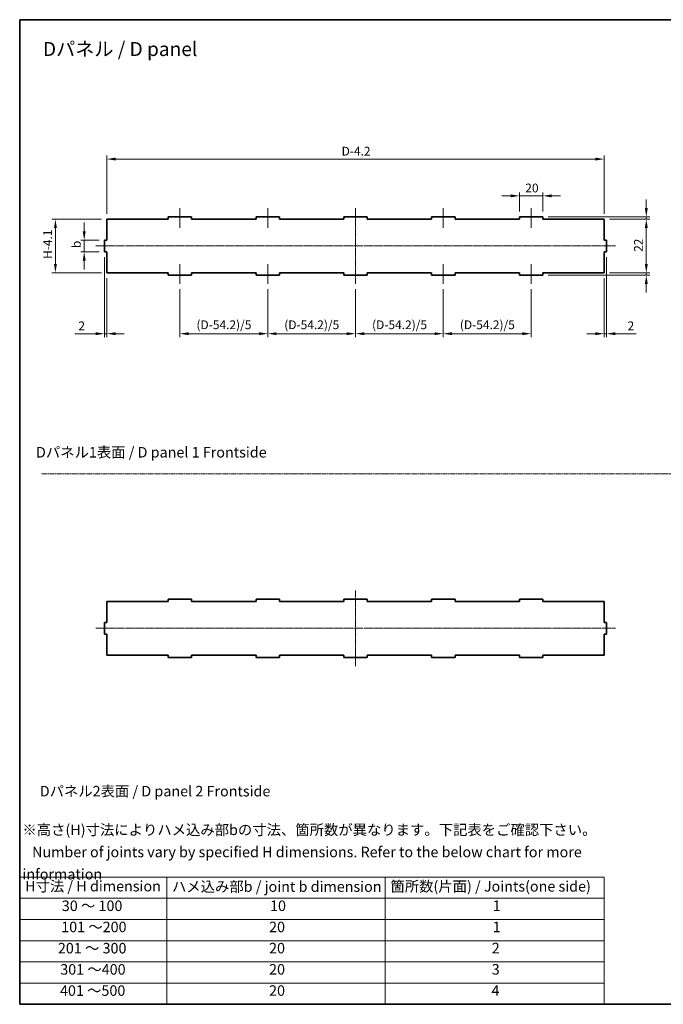
# Model space of a CAD drawing. Units: millimetres. Extents: x 0 to 5710, y 0 to 1546.
# Drawn here: x 4536 to 5087, y 0 to 843 of the extents above; entities that cross this region are included whole.
import ezdxf

# ---------------------------------------------------------------- set-up
doc = ezdxf.new("R2010")
doc.units = ezdxf.units.MM
doc.linetypes.add('CHAIN', pattern=[0.3543, 0.2362, -0.0295, 0.0591, -0.0295])
doc.layers.get('Defpoints').update_dxf_attribs({"lineweight": 25})
for name, color, linetype, lineweight in [('Border (ISO)', 7, 'Continuous', 35), ('Dimension (ISO)', 7, 'Continuous', 18), ('Sketch Geometry (ISO)', 7, 'Continuous', 18), ('Symbol (ISO)', 7, 'Continuous', 18), ('Visible (ISO)', 7, 'Continuous', 35)]:
    doc.layers.add(name, color=color, linetype=linetype, lineweight=lineweight)
doc.layers.add('Centerline (ISO)', color=7, linetype='Continuous', lineweight=18, true_color=0x80ffff)
doc.styles.add('Note Text (TK)', font='txt')
doc.styles.add('Note Text (TK3)', font='txt')
doc.dimstyles.new('Default - Method 1b (TK)', dxfattribs={"dimtxt": 2.5, "dimasz": 2.5, "dimexe": 1, "dimexo": 1.5, "dimgap": 1, "dimtad": 1, "dimtoh": 1, "dimrnd": 1e-08, "dimdsep": 46, "dimtxsty": 'Note Text (TK)', "dimcen": 0.09, "dimdle": 5, "dimclrd": 100, "dimclre": 100, "dimclrt": 7, "dimadec": 1, "dimazin": 1, "dimtfac": 1, "dimtmove": 0, "dimatfit": 3, "dimfxl": 0, "dimtolj": 1, "dimlwd": -1, "dimlwe": -1, "dimarcsym": 0})

# ---------------------------------------------------------------- blocks, each defined once
blk = doc.blocks.new('図面枠 tk図枠')
at = {"layer": 'Border (ISO)'}
for p, q in [((14.5, 289), (405.5, 289)), ((14.5, 289), (14.5, 8)), ((14.5, 8), (405.5, 8))]:
    blk.add_line(p, q, dxfattribs=at)
blk = doc.blocks.new('*D131')
at = {"layer": 'Defpoints', "color": 0, "transparency": 16777216}
for p in [(5036.86, 723.67), (4611.06, 672.19), (5036.86, 672.19)]:
    blk.add_point(p, dxfattribs=at)
at = {"layer": 'Dimension (ISO)', "color": 100, "transparency": 16777216}
for p, q in [((4611.06, 676.69), (4611.06, 726.67)), ((5036.86, 676.69), (5036.86, 726.67)), ((4618.56, 723.67), (5029.36, 723.67))]:
    blk.add_line(p, q, dxfattribs=at)
for points in [[(4618.56, 724.92), (4618.56, 722.42), (4611.06, 723.67)], [(5029.36, 724.92), (5029.36, 722.42), (5036.86, 723.67)]]:
    blk.add_solid(points, dxfattribs=at)
at = {"layer": 'Dimension (ISO)', "color": 7, "transparency": 16777216, "insert": (4809.75, 730.42), "char_height": 7.5, "attachment_point": 4, "style": 'Note Text (TK)'}
blk.add_mtext('\\A1; \\fＭＳ Ｐゴシック|b0|i0;D-4.2', dxfattribs=at)
blk = doc.blocks.new('*D132')
at = {"layer": 'Defpoints', "color": 0, "transparency": 16777216}
for p in [(4591.73, 654.24), (4609.06, 654.24), (4609.06, 644.24)]:
    blk.add_point(p, dxfattribs=at)
at = {"layer": 'Dimension (ISO)', "color": 100, "transparency": 16777216}
for p, q in [((4591.73, 661.74), (4591.73, 669.24)), ((4604.56, 654.24), (4588.73, 654.24)), ((4591.73, 644.24), (4591.73, 654.24)), ((4604.56, 644.24), (4588.73, 644.24)), ((4591.73, 636.74), (4591.73, 629.24))]:
    blk.add_line(p, q, dxfattribs=at)
for points in [[(4590.48, 661.74), (4592.98, 661.74), (4591.73, 654.24)], [(4590.48, 636.74), (4592.98, 636.74), (4591.73, 644.24)]]:
    blk.add_solid(points, dxfattribs=at)
at = {"layer": 'Dimension (ISO)', "color": 7, "transparency": 16777216, "insert": (4584.98, 645.15), "char_height": 7.5, "attachment_point": 4, "rotation": 90, "style": 'Note Text (TK)'}
blk.add_mtext('\\A1; \\fＭＳ Ｐゴシック|b0|i0;b', dxfattribs=at)
blk = doc.blocks.new('*D133')
at = {"layer": 'Defpoints', "color": 0, "transparency": 16777216}
for p in [(4611.06, 672.19), (4567.1, 626.29), (4611.06, 626.29)]:
    blk.add_point(p, dxfattribs=at)
at = {"layer": 'Dimension (ISO)', "color": 100, "transparency": 16777216}
for p, q in [((4606.56, 672.19), (4564.1, 672.19)), ((4567.1, 664.69), (4567.1, 633.79)), ((4606.56, 626.29), (4564.1, 626.29))]:
    blk.add_line(p, q, dxfattribs=at)
for points in [[(4565.85, 664.69), (4568.35, 664.69), (4567.1, 672.19)], [(4565.85, 633.79), (4568.35, 633.79), (4567.1, 626.29)]]:
    blk.add_solid(points, dxfattribs=at)
at = {"layer": 'Dimension (ISO)', "color": 7, "transparency": 16777216, "insert": (4560.35, 635.82), "char_height": 7.5, "attachment_point": 4, "rotation": 90, "style": 'Note Text (TK)'}
blk.add_mtext('\\A1; \\fＭＳ Ｐゴシック|b0|i0;H-4.1', dxfattribs=at)
blk = doc.blocks.new('テーブル4')
at = {"layer": 'Symbol (ISO)'}
for p, q in [((14.5, 44.29), (181.31, 44.29)), ((14.5, 44.29), (14.5, 38.25)), ((56.5, 44.29), (56.5, 38.25)), ((118.81, 44.29), (118.81, 38.25)), ((181.31, 44.29), (181.31, 38.25)), ((14.5, 38.25), (181.31, 38.25)), ((14.5, 38.25), (14.5, 8)), ((56.5, 38.25), (56.5, 8)), ((118.81, 38.25), (118.81, 8)), ((181.31, 38.25), (181.31, 8)), ((14.5, 32.2), (181.31, 32.2)), ((14.5, 26.15), (181.31, 26.15)), ((14.5, 20.1), (181.31, 20.1)), ((14.5, 14.05), (181.31, 14.05)), ((14.5, 8), (181.31, 8))]:
    blk.add_line(p, q, dxfattribs=at)
at = {"layer": 'Symbol (ISO)', "color": 7, "char_height": 3, "attachment_point": 7, "style": 'Note Text (TK3)'}
for s, insert in [('H寸法 / H dimension', (16.05, 39.28)), ('ハメ込み部b / joint b dimension', (57.95, 39.16)), ('箇所数(片面) / Joints(one side)', (120.28, 39.23)), ('30 ～ 100', (26.52, 33.68)), ('10', (85.93, 33.69)), ('1', (149.46, 33.7)), ('101 ～200', (26.35, 27.64)), ('20', (85.66, 27.64)), ('1', (149.46, 27.65)), ('201 ～ 300', (25.4, 21.58)), ('20', (85.66, 21.59)), ('2', (149.19, 21.61)), ('301 ～400', (26.08, 15.53)), ('20', (85.66, 15.54)), ('3', (149.19, 15.54)), ('401 ～500', (26, 9.48)), ('20', (85.66, 9.49)), ('4', (149.11, 9.51))]:
    blk.add_mtext(s, dxfattribs=dict(at, insert=insert))
blk = doc.blocks.new('*D122')
at = {"layer": 'Defpoints', "color": 0, "transparency": 16777216}
for p in [(4984.28, 692.16), (4964.28, 674.19), (4984.28, 674.19)]:
    blk.add_point(p, dxfattribs=at)
at = {"layer": 'Dimension (ISO)', "color": 100, "transparency": 16777216}
for p, q in [((4956.78, 692.16), (4949.28, 692.16)), ((4964.28, 678.69), (4964.28, 695.16)), ((4964.28, 692.16), (4984.28, 692.16)), ((4984.28, 678.69), (4984.28, 695.16)), ((4991.78, 692.16), (4999.28, 692.16))]:
    blk.add_line(p, q, dxfattribs=at)
for points in [[(4956.78, 693.41), (4956.78, 690.91), (4964.28, 692.16)], [(4991.78, 693.41), (4991.78, 690.91), (4984.28, 692.16)]]:
    blk.add_solid(points, dxfattribs=at)
at = {"layer": 'Dimension (ISO)', "color": 7, "transparency": 16777216, "insert": (4969.29, 698.91), "char_height": 7.5, "attachment_point": 4, "style": 'Note Text (TK)'}
blk.add_mtext('\\A1;20', dxfattribs=at)
blk = doc.blocks.new('*D123')
at = {"layer": 'Defpoints', "color": 0, "transparency": 16777216}
for p in [(4984.28, 674.19), (5036.86, 672.19), (5072.86, 672.19)]:
    blk.add_point(p, dxfattribs=at)
at = {"layer": 'Dimension (ISO)', "color": 100, "transparency": 16777216}
for p, q in [((5072.86, 681.69), (5072.86, 689.19)), ((4988.78, 674.19), (5075.86, 674.19)), ((5041.36, 672.19), (5075.86, 672.19)), ((5072.86, 674.19), (5072.86, 672.19)), ((5072.86, 664.69), (5072.86, 646.85))]:
    blk.add_line(p, q, dxfattribs=at)
for points in [[(5071.61, 681.69), (5074.11, 681.69), (5072.86, 674.19)], [(5071.61, 664.69), (5074.11, 664.69), (5072.86, 672.19)]]:
    blk.add_solid(points, dxfattribs=at)
at = {"layer": 'Dimension (ISO)', "color": 7, "transparency": 16777216, "insert": (5066.11, 649.85), "char_height": 7.5, "attachment_point": 4, "rotation": 90, "style": 'Note Text (TK)'}
blk.add_mtext('\\A1;2', dxfattribs=at)
blk = doc.blocks.new('*D124')
at = {"layer": 'Defpoints', "color": 0, "transparency": 16777216}
for p in [(4984.28, 624.29), (5036.86, 626.29), (5072.86, 626.29)]:
    blk.add_point(p, dxfattribs=at)
at = {"layer": 'Dimension (ISO)', "color": 100, "transparency": 16777216}
for p, q in [((5072.86, 633.79), (5072.86, 651.64)), ((4988.78, 624.29), (5075.86, 624.29)), ((5041.36, 626.29), (5075.86, 626.29)), ((5072.86, 624.29), (5072.86, 626.29)), ((5072.86, 616.79), (5072.86, 609.29))]:
    blk.add_line(p, q, dxfattribs=at)
for points in [[(5071.61, 633.79), (5074.11, 633.79), (5072.86, 626.29)], [(5071.61, 616.79), (5074.11, 616.79), (5072.86, 624.29)]]:
    blk.add_solid(points, dxfattribs=at)
at = {"layer": 'Dimension (ISO)', "color": 7, "transparency": 16777216, "insert": (5066.11, 644.29), "char_height": 7.5, "attachment_point": 4, "rotation": 90, "style": 'Note Text (TK)'}
blk.add_mtext('\\A1;2', dxfattribs=at)
blk = doc.blocks.new('*D125')
at = {"layer": 'Defpoints', "color": 0, "transparency": 16777216}
for p in [(4609.06, 644.24), (4611.06, 626.29), (4611.06, 574.16)]:
    blk.add_point(p, dxfattribs=at)
at = {"layer": 'Dimension (ISO)', "color": 100, "transparency": 16777216}
for p, q in [((4609.06, 639.74), (4609.06, 571.16)), ((4611.06, 621.79), (4611.06, 571.16)), ((4601.56, 574.16), (4583.71, 574.16)), ((4611.06, 574.16), (4609.06, 574.16)), ((4618.56, 574.16), (4626.06, 574.16))]:
    blk.add_line(p, q, dxfattribs=at)
for points in [[(4601.56, 575.41), (4601.56, 572.91), (4609.06, 574.16)], [(4618.56, 575.41), (4618.56, 572.91), (4611.06, 574.16)]]:
    blk.add_solid(points, dxfattribs=at)
at = {"layer": 'Dimension (ISO)', "color": 7, "transparency": 16777216, "insert": (4586.71, 580.91), "char_height": 7.5, "attachment_point": 4, "style": 'Note Text (TK)'}
blk.add_mtext('\\A1;2', dxfattribs=at)
blk = doc.blocks.new('*D126')
at = {"layer": 'Defpoints', "color": 0, "transparency": 16777216}
for p in [(5038.86, 644.24), (5036.86, 626.29), (5036.86, 574.16)]:
    blk.add_point(p, dxfattribs=at)
at = {"layer": 'Dimension (ISO)', "color": 100, "transparency": 16777216}
for p, q in [((5038.86, 639.74), (5038.86, 571.16)), ((5036.86, 621.79), (5036.86, 571.16)), ((5029.36, 574.16), (5021.86, 574.16)), ((5036.86, 574.16), (5038.86, 574.16)), ((5046.36, 574.16), (5064.21, 574.16))]:
    blk.add_line(p, q, dxfattribs=at)
for points in [[(5029.36, 575.41), (5029.36, 572.91), (5036.86, 574.16)], [(5046.36, 575.41), (5046.36, 572.91), (5038.86, 574.16)]]:
    blk.add_solid(points, dxfattribs=at)
at = {"layer": 'Dimension (ISO)', "color": 7, "transparency": 16777216, "insert": (5056.86, 580.91), "char_height": 7.5, "attachment_point": 4, "style": 'Note Text (TK)'}
blk.add_mtext('\\A1;2', dxfattribs=at)
blk = doc.blocks.new('*D127')
at = {"layer": 'Defpoints', "color": 0, "transparency": 16777216}
for p in [(4673.64, 616.79), (4748.8, 616.79), (4748.8, 574.16)]:
    blk.add_point(p, dxfattribs=at)
at = {"layer": 'Dimension (ISO)', "color": 100, "transparency": 16777216}
for p, q in [((4673.64, 612.29), (4673.64, 571.16)), ((4748.8, 612.29), (4748.8, 571.16)), ((4681.14, 574.16), (4741.3, 574.16))]:
    blk.add_line(p, q, dxfattribs=at)
for points in [[(4681.14, 575.41), (4681.14, 572.91), (4673.64, 574.16)], [(4741.3, 575.41), (4741.3, 572.91), (4748.8, 574.16)]]:
    blk.add_solid(points, dxfattribs=at)
at = {"layer": 'Dimension (ISO)', "color": 7, "transparency": 16777216, "insert": (4685.5, 581.8), "char_height": 7.5, "attachment_point": 4, "style": 'Note Text (TK)'}
blk.add_mtext('\\A1; \\fＭＳ Ｐゴシック|b0|i0;(D-54.2)/5', dxfattribs=at)
blk = doc.blocks.new('*D128')
at = {"layer": 'Defpoints', "color": 0, "transparency": 16777216}
for p in [(4748.8, 616.79), (4823.96, 616.79), (4823.96, 574.16)]:
    blk.add_point(p, dxfattribs=at)
at = {"layer": 'Dimension (ISO)', "color": 100, "transparency": 16777216}
for p, q in [((4748.8, 612.29), (4748.8, 571.16)), ((4823.96, 612.29), (4823.96, 571.16)), ((4756.3, 574.16), (4816.46, 574.16))]:
    blk.add_line(p, q, dxfattribs=at)
for points in [[(4756.3, 575.41), (4756.3, 572.91), (4748.8, 574.16)], [(4816.46, 575.41), (4816.46, 572.91), (4823.96, 574.16)]]:
    blk.add_solid(points, dxfattribs=at)
at = {"layer": 'Dimension (ISO)', "color": 7, "transparency": 16777216, "insert": (4760.66, 581.8), "char_height": 7.5, "attachment_point": 4, "style": 'Note Text (TK)'}
blk.add_mtext('\\A1; \\fＭＳ Ｐゴシック|b0|i0;(D-54.2)/5', dxfattribs=at)
blk = doc.blocks.new('*D129')
at = {"layer": 'Defpoints', "color": 0, "transparency": 16777216}
for p in [(4823.96, 616.79), (4899.12, 616.79), (4899.12, 574.16)]:
    blk.add_point(p, dxfattribs=at)
at = {"layer": 'Dimension (ISO)', "color": 100, "transparency": 16777216}
for p, q in [((4823.96, 612.29), (4823.96, 571.16)), ((4899.12, 612.29), (4899.12, 571.16)), ((4831.46, 574.16), (4891.62, 574.16))]:
    blk.add_line(p, q, dxfattribs=at)
for points in [[(4831.46, 575.41), (4831.46, 572.91), (4823.96, 574.16)], [(4891.62, 575.41), (4891.62, 572.91), (4899.12, 574.16)]]:
    blk.add_solid(points, dxfattribs=at)
at = {"layer": 'Dimension (ISO)', "color": 7, "transparency": 16777216, "insert": (4835.82, 581.8), "char_height": 7.5, "attachment_point": 4, "style": 'Note Text (TK)'}
blk.add_mtext('\\A1; \\fＭＳ Ｐゴシック|b0|i0;(D-54.2)/5', dxfattribs=at)
blk = doc.blocks.new('*D130')
at = {"layer": 'Defpoints', "color": 0, "transparency": 16777216}
for p in [(4899.12, 616.79), (4974.28, 616.79), (4974.28, 574.16)]:
    blk.add_point(p, dxfattribs=at)
at = {"layer": 'Dimension (ISO)', "color": 100, "transparency": 16777216}
for p, q in [((4899.12, 612.29), (4899.12, 571.16)), ((4974.28, 612.29), (4974.28, 571.16)), ((4906.62, 574.16), (4966.78, 574.16))]:
    blk.add_line(p, q, dxfattribs=at)
for points in [[(4906.62, 575.41), (4906.62, 572.91), (4899.12, 574.16)], [(4966.78, 575.41), (4966.78, 572.91), (4974.28, 574.16)]]:
    blk.add_solid(points, dxfattribs=at)
at = {"layer": 'Dimension (ISO)', "color": 7, "transparency": 16777216, "insert": (4910.98, 581.8), "char_height": 7.5, "attachment_point": 4, "style": 'Note Text (TK)'}
blk.add_mtext('\\A1; \\fＭＳ Ｐゴシック|b0|i0;(D-54.2)/5', dxfattribs=at)

msp = doc.modelspace()

# ---------------------------------------------------------------- linework, layer by layer
at = {"layer": 'Centerline (ISO)', "linetype": 'CHAIN', "ltscale": 6.296742}
for p, q in [((4673.6387, 681.6922), (4673.6387, 664.6922)), ((4748.7987, 681.6922), (4748.7987, 664.6922)), ((4899.1187, 681.6922), (4899.1187, 664.6922)), ((4974.2787, 681.6922), (4974.2787, 664.6922)), ((4673.6387, 616.7922), (4673.6387, 633.7922)), ((4748.7987, 616.7922), (4748.7987, 633.7922)), ((4899.1187, 616.7922), (4899.1187, 633.7922)), ((4974.2787, 616.7922), (4974.2787, 633.7922))]:
    msp.add_line(p, q, dxfattribs=at)
at = {"layer": 'Centerline (ISO)', "linetype": 'CHAIN', "ltscale": 23.990969}
for p, q in [((4823.9587, 681.6922), (4823.9587, 616.7922)), ((4823.9587, 679.6922), (4823.9587, 618.7922)), ((4601.5587, 649.2422), (5046.3587, 649.2422)), ((4603.5587, 649.2422), (5044.3587, 649.2422)), ((4823.9587, 354.3763), (4823.9587, 289.4763)), ((4823.9587, 291.4763), (4823.9587, 352.3763)), ((4601.5587, 321.9263), (5046.3587, 321.9263)), ((4603.5587, 321.9263), (5044.3587, 321.9263))]:
    msp.add_line(p, q, dxfattribs=at)
at = {"layer": 'Sketch Geometry (ISO)', "color": 4, "linetype": 'CHAIN', "ltscale": 18.259445, "true_color": 0x00ffff}
msp.add_line((4555.5021, 454.2958), (5681.164, 454.2958), dxfattribs=at)
at = {"layer": 'Visible (ISO)'}
for p, q in [((4611.0587, 654.2422), (4611.0587, 672.1922)), ((4611.0587, 672.1922), (4663.6387, 672.1922)), ((4663.6387, 672.1922), (4663.6387, 674.1922)), ((4663.6387, 674.1922), (4683.6387, 674.1922)), ((4683.6387, 674.1922), (4683.6387, 672.1922)), ((4683.6387, 672.1922), (4738.7987, 672.1922)), ((4738.7987, 674.1922), (4758.7987, 674.1922)), ((4738.7987, 672.1922), (4738.7987, 674.1922)), ((4758.7987, 674.1922), (4758.7987, 672.1922)), ((4758.7987, 672.1922), (4813.9587, 672.1922)), ((4813.9587, 674.1922), (4833.9587, 674.1922)), ((4813.9587, 672.1922), (4813.9587, 674.1922)), ((4833.9587, 674.1922), (4833.9587, 672.1922)), ((4833.9587, 672.1922), (4889.1187, 672.1922)), ((4889.1187, 672.1922), (4889.1187, 674.1922)), ((4889.1187, 674.1922), (4909.1187, 674.1922)), ((4909.1187, 674.1922), (4909.1187, 672.1922)), ((4909.1187, 672.1922), (4964.2787, 672.1922)), ((4964.2787, 672.1922), (4964.2787, 674.1922)), ((4964.2787, 674.1922), (4984.2787, 674.1922)), ((4984.2787, 674.1922), (4984.2787, 672.1922)), ((4984.2787, 672.1922), (5036.8587, 672.1922)), ((5036.8587, 654.2422), (5036.8587, 672.1922)), ((4609.0587, 644.2422), (4609.0587, 654.2422)), ((4609.0587, 654.2422), (4611.0587, 654.2422)), ((5036.8587, 654.2422), (5038.8587, 654.2422)), ((5038.8587, 654.2422), (5038.8587, 644.2422)), ((4611.0587, 644.2422), (4609.0587, 644.2422)), ((4611.0587, 626.2922), (4611.0587, 644.2422)), ((5038.8587, 644.2422), (5036.8587, 644.2422)), ((5036.8587, 626.2922), (5036.8587, 644.2422)), ((4663.6387, 626.2922), (4611.0587, 626.2922)), ((4663.6387, 624.2922), (4663.6387, 626.2922)), ((4683.6387, 624.2922), (4663.6387, 624.2922)), ((4738.7987, 626.2922), (4683.6387, 626.2922)), ((4683.6387, 626.2922), (4683.6387, 624.2922)), ((4738.7987, 624.2922), (4738.7987, 626.2922)), ((4758.7987, 624.2922), (4738.7987, 624.2922)), ((4813.9587, 626.2922), (4758.7987, 626.2922)), ((4758.7987, 626.2922), (4758.7987, 624.2922)), ((4813.9587, 624.2922), (4813.9587, 626.2922)), ((4833.9587, 624.2922), (4813.9587, 624.2922)), ((4889.1187, 626.2922), (4833.9587, 626.2922)), ((4833.9587, 626.2922), (4833.9587, 624.2922)), ((4889.1187, 624.2922), (4889.1187, 626.2922)), ((4909.1187, 624.2922), (4889.1187, 624.2922)), ((4964.2787, 626.2922), (4909.1187, 626.2922)), ((4909.1187, 626.2922), (4909.1187, 624.2922)), ((4964.2787, 624.2922), (4964.2787, 626.2922)), ((4984.2787, 624.2922), (4964.2787, 624.2922)), ((5036.8587, 626.2922), (4984.2787, 626.2922)), ((4984.2787, 626.2922), (4984.2787, 624.2922)), ((4663.6387, 344.8763), (4663.6387, 346.8763)), ((4663.6387, 346.8763), (4683.6387, 346.8763)), ((4683.6387, 346.8763), (4683.6387, 344.8763)), ((4738.7987, 346.8763), (4758.7987, 346.8763)), ((4738.7987, 344.8763), (4738.7987, 346.8763)), ((4758.7987, 346.8763), (4758.7987, 344.8763)), ((4813.9587, 346.8763), (4833.9587, 346.8763)), ((4813.9587, 344.8763), (4813.9587, 346.8763)), ((4833.9587, 346.8763), (4833.9587, 344.8763)), ((4889.1187, 344.8763), (4889.1187, 346.8763)), ((4889.1187, 346.8763), (4909.1187, 346.8763)), ((4909.1187, 346.8763), (4909.1187, 344.8763)), ((4964.2787, 344.8763), (4964.2787, 346.8763)), ((4964.2787, 346.8763), (4984.2787, 346.8763)), ((4984.2787, 346.8763), (4984.2787, 344.8763)), ((4611.0587, 326.9263), (4611.0587, 344.8763)), ((4611.0587, 344.8763), (4663.6387, 344.8763)), ((4683.6387, 344.8763), (4738.7987, 344.8763)), ((4758.7987, 344.8763), (4813.9587, 344.8763)), ((4833.9587, 344.8763), (4889.1187, 344.8763)), ((4909.1187, 344.8763), (4964.2787, 344.8763)), ((4984.2787, 344.8763), (5036.8587, 344.8763)), ((5036.8587, 326.9263), (5036.8587, 344.8763)), ((4609.0587, 316.9263), (4609.0587, 326.9263)), ((4609.0587, 326.9263), (4611.0587, 326.9263)), ((5036.8587, 326.9263), (5038.8587, 326.9263)), ((5038.8587, 326.9263), (5038.8587, 316.9263)), ((4611.0587, 316.9263), (4609.0587, 316.9263)), ((4611.0587, 298.9763), (4611.0587, 316.9263)), ((5038.8587, 316.9263), (5036.8587, 316.9263)), ((5036.8587, 298.9763), (5036.8587, 316.9263)), ((4663.6387, 298.9763), (4611.0587, 298.9763)), ((4663.6387, 296.9763), (4663.6387, 298.9763)), ((4683.6387, 296.9763), (4663.6387, 296.9763)), ((4738.7987, 298.9763), (4683.6387, 298.9763)), ((4683.6387, 298.9763), (4683.6387, 296.9763)), ((4738.7987, 296.9763), (4738.7987, 298.9763)), ((4758.7987, 296.9763), (4738.7987, 296.9763)), ((4813.9587, 298.9763), (4758.7987, 298.9763)), ((4758.7987, 298.9763), (4758.7987, 296.9763)), ((4813.9587, 296.9763), (4813.9587, 298.9763)), ((4833.9587, 296.9763), (4813.9587, 296.9763)), ((4889.1187, 298.9763), (4833.9587, 298.9763)), ((4833.9587, 298.9763), (4833.9587, 296.9763)), ((4889.1187, 296.9763), (4889.1187, 298.9763)), ((4909.1187, 296.9763), (4889.1187, 296.9763)), ((4964.2787, 298.9763), (4909.1187, 298.9763)), ((4909.1187, 298.9763), (4909.1187, 296.9763)), ((4964.2787, 296.9763), (4964.2787, 298.9763)), ((4984.2787, 296.9763), (4964.2787, 296.9763)), ((5036.8587, 298.9763), (4984.2787, 298.9763)), ((4984.2787, 298.9763), (4984.2787, 296.9763))]:
    msp.add_line(p, q, dxfattribs=at)

# ---------------------------------------------------------------- block references
at = {"xscale": 3, "yscale": 3, "zscale": 3}
for name in ['図面枠 tk図枠', 'テーブル4']:
    msp.add_blockref(name, (4493, -24), dxfattribs=at)

# ---------------------------------------------------------------- texts
at = {"layer": 'Symbol (ISO)', "color": 7, "attachment_point": 4, "style": 'Note Text (TK)'}
for s, insert, char_height, width, line_spacing_factor in [('\\fＭＳ Ｐゴシック|b0|i0;\\H12.0000;Dパネル / D panel', (4556.4175, 817.9101), 12, 140.561399, 1.5), ('\\fＭＳ Ｐゴシック|b0|i0;\\H9.0000;Dパネル1表面 / D panel 1 Frontside', (4550.4535, 472.6555), 9, 206.947374, 1.5), ('\\fＭＳ Ｐゴシック|b0|i0;\\H9.0000;Dパネル2表面 / D panel 2 Frontside', (4553.6602, 182.5072), 9, 206.947374, 1.5), ('\\fＭＳ Ｐゴシック|b0|i0;\\H9.0000;※高さ(H)寸法によりハメ込み部bの寸法、箇所数が異なります。下記表をご確認下さい。\\P\\fＭＳ Ｐゴシック|b0|i0;\\H9.0000;   Number of joints vary by specified H dimensions. Refer to the below chart for more information', (4538.8344, 130.4194), 9.0000004, 546.368408, 1.265218)]:
    msp.add_mtext(s, dxfattribs=dict(at, insert=insert, char_height=char_height, width=width, line_spacing_factor=line_spacing_factor))

# ---------------------------------------------------------------- dimensions: what is measured, and where the dimension line sits
at = {"layer": 'Dimension (ISO)', "color": 100, "true_color": 0x00ff3f}
for base, p1, p2, angle, text, override, picture, middle in [((5036.8587, 723.6724), (4611.0587, 672.1922), (5036.8587, 672.1922), 180, ' \\fＭＳ Ｐゴシック|b0|i0;D-4.2', {"dimscale": 0, "dimtxt": 7.5, "dimasz": 7.5, "dimexe": 3, "dimexo": 4.5, "dimgap": 3, "dimtoh": 0, "dimdec": 2, "dimcen": 0.27, "dimtol": 0, "dimlim": 0, "dimtp": 0, "dimtm": 0, "dimtdec": 2, "dimtofl": 0, "dimatfit": 1}, '*D131', (4823.9587, 723.6724)), ((4567.1049, 626.2922), (4611.0587, 672.1922), (4611.0587, 626.2922), 90, ' \\fＭＳ Ｐゴシック|b0|i0;H-4.1', {"dimscale": 0, "dimtxt": 7.5, "dimasz": 7.5, "dimexe": 3, "dimexo": 4.5, "dimgap": 3, "dimtoh": 0, "dimdec": 2, "dimcen": 0.27, "dimtol": 0, "dimlim": 0, "dimtp": 0, "dimtm": 0, "dimtdec": 2, "dimtofl": 0, "dimatfit": 1}, '*D133', (4567.1049, 649.2422)), ((4591.7347, 654.2422), (4609.0587, 644.2422), (4609.0587, 654.2422), 90, ' \\fＭＳ Ｐゴシック|b0|i0;b', {"dimscale": 0, "dimtxt": 7.5, "dimasz": 7.5, "dimexe": 3, "dimexo": 4.5, "dimgap": 3, "dimtoh": 0, "dimdec": 2, "dimcen": 0.27, "dimtol": 0, "dimlim": 0, "dimtp": 0, "dimtm": 0, "dimtdec": 2, "dimtofl": 1, "dimatfit": 1}, '*D132', (4591.7347, 649.2422)), ((4748.7987, 574.1559), (4673.6387, 616.7922), (4748.7987, 616.7922), 180, ' \\fＭＳ Ｐゴシック|b0|i0;(D-54.2)/5', {"dimscale": 0, "dimtxt": 7.5, "dimasz": 7.5, "dimexe": 3, "dimexo": 4.5, "dimgap": 3, "dimtoh": 0, "dimdec": 2, "dimcen": 0.27, "dimtol": 0, "dimlim": 0, "dimtp": 0, "dimtm": 0, "dimtdec": 2, "dimtofl": 0, "dimatfit": 1}, '*D127', (4711.2187, 574.1559)), ((4823.9587, 574.1559), (4748.7987, 616.7922), (4823.9587, 616.7922), 180, ' \\fＭＳ Ｐゴシック|b0|i0;(D-54.2)/5', {"dimscale": 0, "dimtxt": 7.5, "dimasz": 7.5, "dimexe": 3, "dimexo": 4.5, "dimgap": 3, "dimtoh": 0, "dimdec": 2, "dimcen": 0.27, "dimtol": 0, "dimlim": 0, "dimtp": 0, "dimtm": 0, "dimtdec": 2, "dimtofl": 0, "dimatfit": 1}, '*D128', (4786.3787, 574.1559)), ((4899.1187, 574.1559), (4823.9587, 616.7922), (4899.1187, 616.7922), 180, ' \\fＭＳ Ｐゴシック|b0|i0;(D-54.2)/5', {"dimscale": 0, "dimtxt": 7.5, "dimasz": 7.5, "dimexe": 3, "dimexo": 4.5, "dimgap": 3, "dimtoh": 0, "dimdec": 2, "dimcen": 0.27, "dimtol": 0, "dimlim": 0, "dimtp": 0, "dimtm": 0, "dimtdec": 2, "dimtofl": 0, "dimatfit": 1}, '*D129', (4861.5387, 574.1559)), ((4974.2787, 574.1559), (4899.1187, 616.7922), (4974.2787, 616.7922), 180, ' \\fＭＳ Ｐゴシック|b0|i0;(D-54.2)/5', {"dimscale": 0, "dimtxt": 7.5, "dimasz": 7.5, "dimexe": 3, "dimexo": 4.5, "dimgap": 3, "dimtoh": 0, "dimdec": 2, "dimcen": 0.27, "dimtol": 0, "dimlim": 0, "dimtp": 0, "dimtm": 0, "dimtdec": 2, "dimtofl": 0, "dimatfit": 1}, '*D130', (4936.6987, 574.1559))]:
    dim = msp.add_linear_dim(base=base, p1=p1, p2=p2, angle=angle, text=text, dimstyle='Default - Method 1b (TK)', override=override, dxfattribs=at)
    dim.commit()
    dim.dimension.update_dxf_attribs({"geometry": picture, "text_midpoint": middle, "dimtype": 160})
for base, p1, p2, angle, picture, middle in [((4984.2787, 692.1565), (4964.2787, 674.1922), (4984.2787, 674.1922), 180, '*D122', (4974.2787, 692.1565)), ((5072.8587, 672.1922), (4984.2787, 674.1922), (5036.8587, 672.1922), 90, '*D123', (5072.8587, 652.0189)), ((5072.8587, 626.2922), (4984.2787, 624.2922), (5036.8587, 626.2922), 90, '*D124', (5072.8587, 646.4655)), ((4611.0587, 574.1559), (4609.0587, 644.2422), (4611.0587, 626.2922), 180, '*D125', (4588.8854, 574.1559)), ((5036.8587, 574.1559), (5038.8587, 644.2422), (5036.8587, 626.2922), 180, '*D126', (5059.032, 574.1559))]:
    dim = msp.add_linear_dim(base=base, p1=p1, p2=p2, angle=angle, dimstyle='Default - Method 1b (TK)', override={"dimscale": 0, "dimtxt": 7.5, "dimasz": 7.5, "dimexe": 3, "dimexo": 4.5, "dimgap": 3, "dimtoh": 0, "dimdec": 2, "dimcen": 0.27, "dimtol": 0, "dimlim": 0, "dimtp": 0, "dimtm": 0, "dimtdec": 2, "dimtofl": 1, "dimatfit": 1}, dxfattribs=at)
    dim.commit()
    dim.dimension.update_dxf_attribs({"geometry": picture, "text_midpoint": middle, "dimtype": 160})

doc.saveas('drawing.dxf')
